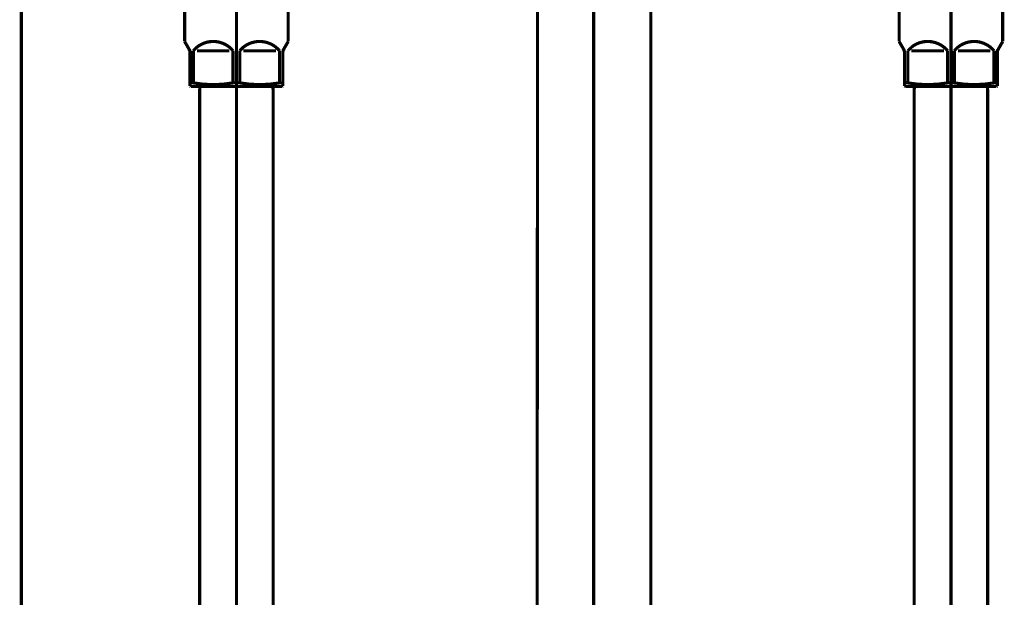
# Model space of a CAD drawing. Extents: x 69 to 478, y -279 to -11.
# Drawn here: x 124 to 151, y -206 to -190 of the extents above; entities that cross this region are included whole.
import ezdxf

# ---------------------------------------------------------------- set-up
doc = ezdxf.new("R2010")
doc.units = 0
doc.linetypes.add('AIGENLINE001', pattern=[13.007, 10, -1, 0.0035, -1, 0.0035, -1])
doc.linetypes.add('AIGENLINE004', pattern=[0.7056, 0.3528, -0.3528, 0, 0])
for name, color, linetype in [('LAYER_13', 7, 'CONTINUOUS'), ('LAYER_19', 7, 'CONTINUOUS'), ('LAYER_29', 7, 'CONTINUOUS'), ('LAYER_33', 7, 'CONTINUOUS')]:
    doc.layers.add(name, color=color, linetype=linetype)

# ---------------------------------------------------------------- blocks, each defined once
blk = doc.blocks.new('AIGNBL0D020004')
at = {"layer": 'LAYER_13', "const_width": 0.0882}
for points in [[(138.1042, -226.2198), (138.1435, -178.9228)], [(141.304, -233.8924), (141.304, -187.9455)]]:
    blk.add_lwpolyline(points, dxfattribs=at)
blk = doc.blocks.new('AIGNBL0D02000C')
at = {"layer": 'LAYER_13', "const_width": 0.0882}
for points in [[(139.7041, -194.9128), (139.7041, -191.1356)], [(139.7041, -210.9332), (139.7041, -196.1324)]]:
    blk.add_lwpolyline(points, dxfattribs=at)
blk = doc.blocks.new('AIGNBL0D010002')
at = {"layer": 'LAYER_13'}
for name in ['AIGNBL0D020004', 'AIGNBL0D02000C']:
    blk.add_blockref(name, (0, 0), dxfattribs=at)
blk = doc.blocks.new('AIGNBL13010002')
at = {"layer": 'LAYER_19', "linetype": 'AIGENLINE004', "const_width": 0.0882, "flags": 128}
blk.add_lwpolyline([(139.7041, -133.6048), (139.7041, -236.1582)], dxfattribs=at)
blk = doc.blocks.new('AIGNBL1D020003')
at = {"layer": 'LAYER_29', "linetype": 'AIGENLINE001', "const_width": 0.0882, "flags": 128}
blk.add_lwpolyline([(149.7042, -190.2781), (149.7042, -238.0365)], dxfattribs=at)
blk = doc.blocks.new('AIGNBL1D020004')
at = {"layer": 'LAYER_29', "const_width": 0.0882}
blk.add_lwpolyline([(150.734, -192.1888), (150.734, -229.0782)], dxfattribs=at)
blk = doc.blocks.new('AIGNBL1D020005')
at = {"layer": 'LAYER_29', "const_width": 0.0882}
blk.add_lwpolyline([(150.7284, -191.9779), (150.734, -192.1888)], dxfattribs=at)
blk = doc.blocks.new('AIGNBL1D020011')
at = {"layer": 'LAYER_29', "const_width": 0.0882}
blk.add_lwpolyline([(148.6741, -192.1888), (148.6796, -191.9779)], dxfattribs=at)
blk = doc.blocks.new('AIGNBL1D020012')
at = {"layer": 'LAYER_29', "const_width": 0.0882}
blk.add_lwpolyline([(150.7284, -191.9779), (148.6796, -191.9779)], dxfattribs=at)
blk = doc.blocks.new('AIGNBL1D020013')
at = {"layer": 'LAYER_29', "const_width": 0.0882}
blk.add_lwpolyline([(148.6741, -229.0782), (148.6741, -192.1888)], dxfattribs=at)
blk = doc.blocks.new('AIGNBL1D020016')
at = {"layer": 'LAYER_29', "const_width": 0.0882}
blk.add_lwpolyline([(148.4981, -191.8773), (148.4981, -190.9782)], dxfattribs=at)
blk = doc.blocks.new('AIGNBL1D020017')
at = {"layer": 'LAYER_29', "const_width": 0.0882}
blk.add_lwpolyline([(149.8978, -190.9782), (150.8104, -190.9782)], dxfattribs=at)
blk = doc.blocks.new('AIGNBL1D020018')
at = {"layer": 'LAYER_29', "const_width": 0.0882}
blk.add_lwpolyline([(149.5103, -190.9782), (148.598, -190.9782)], dxfattribs=at)
blk = doc.blocks.new('AIGNBL1D020019')
at = {"layer": 'LAYER_29', "const_width": 0.0882}
blk.add_lwpolyline([(151.004, -191.9635), (150.9792, -191.9779)], dxfattribs=at)
blk = doc.blocks.new('AIGNBL1D02001A')
at = {"layer": 'LAYER_29', "const_width": 0.0882}
blk.add_lwpolyline([(150.9792, -191.9779), (148.4292, -191.9779)], dxfattribs=at)
blk = doc.blocks.new('AIGNBL1D02001B')
at = {"layer": 'LAYER_29', "const_width": 0.0882}
blk.add_lwpolyline([(151.004, -191.8773), (151.004, -191.9635)], dxfattribs=at)
blk = doc.blocks.new('AIGNBL1D02001C')
at = {"layer": 'LAYER_29', "const_width": 0.0882}
blk.add_lwpolyline([(148.404, -191.9635), (148.404, -191.8773)], dxfattribs=at)
blk = doc.blocks.new('AIGNBL1D02001D')
at = {"layer": 'LAYER_29', "const_width": 0.0882}
blk.add_lwpolyline([(148.4981, -191.8773), (148.404, -191.8773)], dxfattribs=at)
blk = doc.blocks.new('AIGNBL1D02001E')
at = {"layer": 'LAYER_29', "const_width": 0.0882}
blk.add_lwpolyline([(150.9103, -191.8773), (151.004, -191.8773)], dxfattribs=at)
blk = doc.blocks.new('AIGNBL1D02001F')
at = {"layer": 'LAYER_29', "const_width": 0.0882}
blk.add_lwpolyline([(149.6102, -191.8773), (149.7979, -191.8773)], dxfattribs=at)
blk = doc.blocks.new('AIGNBL1D020020')
at = {"layer": 'LAYER_29', "const_width": 0.0882}
blk.add_lwpolyline([(151.0309, -190.932), (151.1543, -190.7184)], dxfattribs=at)
blk = doc.blocks.new('AIGNBL1D020021')
at = {"layer": 'LAYER_29', "const_width": 0.0882}
blk.add_lwpolyline([(148.3775, -190.932), (148.2542, -190.7184)], dxfattribs=at)
blk = doc.blocks.new('AIGNBL1D020022')
at = {"layer": 'LAYER_29', "const_width": 0.0882}
blk.add_lwpolyline([(148.2542, -190.7184), (148.2542, -185.4784)], dxfattribs=at)
blk = doc.blocks.new('AIGNBL1D020023')
at = {"layer": 'LAYER_29', "color": 160, "linetype": 'AIGENLINE001', "const_width": 0.0882, "flags": 128}
blk.add_lwpolyline([(151.004, -191.0319), (151.004, -190.9782)], dxfattribs=at)
blk = doc.blocks.new('AIGNBL1D020024')
at = {"layer": 'LAYER_29', "const_width": 0.0882}
blk.add_lwpolyline([(150.9103, -190.9782), (150.9103, -191.8773)], dxfattribs=at)
blk = doc.blocks.new('AIGNBL1D020025')
at = {"layer": 'LAYER_29', "const_width": 0.0882}
blk.add_lwpolyline([(149.7979, -191.8773), (149.7979, -190.9782)], dxfattribs=at)
blk = doc.blocks.new('AIGNBL1D020026')
at = {"layer": 'LAYER_29', "const_width": 0.0882}
blk.add_lwpolyline([(149.6102, -190.9782), (149.6102, -191.8773)], dxfattribs=at)
blk = doc.blocks.new('AIGNBL1D020027')
at = {"layer": 'LAYER_29', "const_width": 0.0882}
blk.add_lwpolyline([(148.404, -191.0319), (148.404, -191.8773)], dxfattribs=at)
blk = doc.blocks.new('AIGNBL1D020029')
at = {"layer": 'LAYER_29', "const_width": 0.0882}
blk.add_lwpolyline([(151.1543, -190.7184), (151.1543, -185.4784)], dxfattribs=at)
blk = doc.blocks.new('AIGNBL1D02002B')
at = {"layer": 'LAYER_29', "const_width": 0.0882}
blk.add_lwpolyline([(148.4292, -191.9779), (148.404, -191.9635)], dxfattribs=at)
blk = doc.blocks.new('AIGNBL1D020031')
at = {"layer": 'LAYER_29', "linetype": 'AIGENLINE001', "const_width": 0.0882, "flags": 128}
blk.add_lwpolyline([(149.7042, -183.9791), (149.7042, -192.2784)], dxfattribs=at)
blk = doc.blocks.new('AIGNBL1D020032')
at = {"layer": 'LAYER_29', "color": 160, "linetype": 'AIGENLINE001', "const_width": 0.0882, "flags": 128}
blk.add_lwpolyline([(151.0309, -190.932), (151.004, -190.9782)], dxfattribs=at)
blk = doc.blocks.new('AIGNBL1D020033')
at = {"layer": 'LAYER_29', "const_width": 0.0882}
blk.add_lwpolyline([(151.004, -191.8773), (151.004, -191.0319)], dxfattribs=at)
blk = doc.blocks.new('AIGNBL1D020034')
at = {"layer": 'LAYER_29', "color": 160, "linetype": 'AIGENLINE001', "const_width": 0.0882, "flags": 128}
blk.add_lwpolyline([(148.3775, -190.932), (148.404, -190.9782)], dxfattribs=at)
blk = doc.blocks.new('AIGNBL1D020035')
at = {"layer": 'LAYER_29', "color": 160, "linetype": 'AIGENLINE001', "const_width": 0.0882, "flags": 128}
blk.add_lwpolyline([(148.404, -190.9782), (148.404, -191.0319)], dxfattribs=at)
blk = doc.blocks.new('AIGNBL1D020038')
at = {"layer": 'LAYER_29', "const_width": 0.0882}
blk.add_lwpolyline([(149.6102, -190.9782, 0.4143814), (148.5887, -190.8872), (148.4981, -190.9782)], format="xyb", dxfattribs=at)
blk = doc.blocks.new('AIGNBL1D020039')
at = {"layer": 'LAYER_29', "const_width": 0.0882}
blk.add_lwpolyline([(150.9103, -190.9782, 0.4142099), (149.8885, -190.8872), (149.7979, -190.9782)], format="xyb", dxfattribs=at)
blk = doc.blocks.new('AIGNBL1D02003A')
at = {"layer": 'LAYER_29', "const_width": 0.0882}
blk.add_lwpolyline([(149.7979, -191.8773, 0.0891726), (150.9103, -191.8773)], format="xyb", dxfattribs=at)
blk = doc.blocks.new('AIGNBL1D02003B')
at = {"layer": 'LAYER_29', "const_width": 0.0882}
blk.add_lwpolyline([(148.4981, -191.8773, 0.0892584), (149.6102, -191.8773)], format="xyb", dxfattribs=at)
blk = doc.blocks.new('AIGNBL1D02003C')
at = {"layer": 'LAYER_29', "const_width": 0.0882}
blk.add_lwpolyline([(151.0309, -190.932, 0.1314949), (151.004, -191.0319)], format="xyb", dxfattribs=at)
blk = doc.blocks.new('AIGNBL1D02003D')
at = {"layer": 'LAYER_29', "const_width": 0.0882}
blk.add_lwpolyline([(148.404, -191.0319, 0.1285486), (148.3775, -190.932)], format="xyb", dxfattribs=at)
blk = doc.blocks.new('AIGNBL1D010002')
at = {"layer": 'LAYER_29'}
for name in ['AIGNBL1D020031', 'AIGNBL1D020022', 'AIGNBL1D020029', 'AIGNBL1D020003', 'AIGNBL1D020021', 'AIGNBL1D020038', 'AIGNBL1D020039', 'AIGNBL1D020020', 'AIGNBL1D020034', 'AIGNBL1D02003D', 'AIGNBL1D020035', 'AIGNBL1D020027', 'AIGNBL1D020016', 'AIGNBL1D020018', 'AIGNBL1D020026', 'AIGNBL1D020025', 'AIGNBL1D020017', 'AIGNBL1D020024', 'AIGNBL1D020032', 'AIGNBL1D02003C', 'AIGNBL1D020023', 'AIGNBL1D020033', 'AIGNBL1D02001C', 'AIGNBL1D02001D', 'AIGNBL1D02002B', 'AIGNBL1D02001A', 'AIGNBL1D02003B', 'AIGNBL1D020011', 'AIGNBL1D020012', 'AIGNBL1D02001F', 'AIGNBL1D02003A', 'AIGNBL1D020005', 'AIGNBL1D02001E', 'AIGNBL1D020019', 'AIGNBL1D02001B', 'AIGNBL1D020013', 'AIGNBL1D020004']:
    blk.add_blockref(name, (0, 0), dxfattribs=at)
blk = doc.blocks.new('AIGNBL1D020055')
at = {"layer": 'LAYER_29', "linetype": 'AIGENLINE001', "const_width": 0.0882, "flags": 128}
blk.add_lwpolyline([(129.7041, -190.2781), (129.7041, -238.0365)], dxfattribs=at)
blk = doc.blocks.new('AIGNBL1D020056')
at = {"layer": 'LAYER_29', "const_width": 0.0882}
blk.add_lwpolyline([(130.7338, -192.1888), (130.7338, -229.0782)], dxfattribs=at)
blk = doc.blocks.new('AIGNBL1D020057')
at = {"layer": 'LAYER_29', "const_width": 0.0882}
blk.add_lwpolyline([(130.7283, -191.9779), (130.7338, -192.1888)], dxfattribs=at)
blk = doc.blocks.new('AIGNBL1D020063')
at = {"layer": 'LAYER_29', "const_width": 0.0882}
blk.add_lwpolyline([(128.674, -192.1888), (128.6795, -191.9779)], dxfattribs=at)
blk = doc.blocks.new('AIGNBL1D020064')
at = {"layer": 'LAYER_29', "const_width": 0.0882}
blk.add_lwpolyline([(130.7283, -191.9779), (128.6795, -191.9779)], dxfattribs=at)
blk = doc.blocks.new('AIGNBL1D020065')
at = {"layer": 'LAYER_29', "const_width": 0.0882}
blk.add_lwpolyline([(128.674, -229.0782), (128.674, -192.1888)], dxfattribs=at)
blk = doc.blocks.new('AIGNBL1D020068')
at = {"layer": 'LAYER_29', "const_width": 0.0882}
blk.add_lwpolyline([(128.4979, -191.8773), (128.4979, -190.9782)], dxfattribs=at)
blk = doc.blocks.new('AIGNBL1D020069')
at = {"layer": 'LAYER_29', "const_width": 0.0882}
blk.add_lwpolyline([(129.8977, -190.9782), (130.8103, -190.9782)], dxfattribs=at)
blk = doc.blocks.new('AIGNBL1D02006A')
at = {"layer": 'LAYER_29', "const_width": 0.0882}
blk.add_lwpolyline([(129.5101, -190.9782), (128.5978, -190.9782)], dxfattribs=at)
blk = doc.blocks.new('AIGNBL1D02006B')
at = {"layer": 'LAYER_29', "const_width": 0.0882}
blk.add_lwpolyline([(131.0039, -191.9635), (130.9791, -191.9779)], dxfattribs=at)
blk = doc.blocks.new('AIGNBL1D02006C')
at = {"layer": 'LAYER_29', "const_width": 0.0882}
blk.add_lwpolyline([(130.9791, -191.9779), (128.429, -191.9779)], dxfattribs=at)
blk = doc.blocks.new('AIGNBL1D02006D')
at = {"layer": 'LAYER_29', "const_width": 0.0882}
blk.add_lwpolyline([(131.0039, -191.8773), (131.0039, -191.9635)], dxfattribs=at)
blk = doc.blocks.new('AIGNBL1D02006E')
at = {"layer": 'LAYER_29', "const_width": 0.0882}
blk.add_lwpolyline([(128.4039, -191.9635), (128.4039, -191.8773)], dxfattribs=at)
blk = doc.blocks.new('AIGNBL1D02006F')
at = {"layer": 'LAYER_29', "const_width": 0.0882}
blk.add_lwpolyline([(128.4979, -191.8773), (128.4039, -191.8773)], dxfattribs=at)
blk = doc.blocks.new('AIGNBL1D020070')
at = {"layer": 'LAYER_29', "const_width": 0.0882}
blk.add_lwpolyline([(130.9102, -191.8773), (131.0039, -191.8773)], dxfattribs=at)
blk = doc.blocks.new('AIGNBL1D020071')
at = {"layer": 'LAYER_29', "const_width": 0.0882}
blk.add_lwpolyline([(129.61, -191.8773), (129.7978, -191.8773)], dxfattribs=at)
blk = doc.blocks.new('AIGNBL1D020072')
at = {"layer": 'LAYER_29', "const_width": 0.0882}
blk.add_lwpolyline([(131.0308, -190.932), (131.1541, -190.7184)], dxfattribs=at)
blk = doc.blocks.new('AIGNBL1D020073')
at = {"layer": 'LAYER_29', "const_width": 0.0882}
blk.add_lwpolyline([(128.3773, -190.932), (128.254, -190.7184)], dxfattribs=at)
blk = doc.blocks.new('AIGNBL1D020074')
at = {"layer": 'LAYER_29', "const_width": 0.0882}
blk.add_lwpolyline([(128.254, -190.7184), (128.254, -185.4784)], dxfattribs=at)
blk = doc.blocks.new('AIGNBL1D020075')
at = {"layer": 'LAYER_29', "color": 160, "linetype": 'AIGENLINE001', "const_width": 0.0882, "flags": 128}
blk.add_lwpolyline([(131.0039, -191.0319), (131.0039, -190.9782)], dxfattribs=at)
blk = doc.blocks.new('AIGNBL1D020076')
at = {"layer": 'LAYER_29', "const_width": 0.0882}
blk.add_lwpolyline([(130.9102, -190.9782), (130.9102, -191.8773)], dxfattribs=at)
blk = doc.blocks.new('AIGNBL1D020077')
at = {"layer": 'LAYER_29', "const_width": 0.0882}
blk.add_lwpolyline([(129.7978, -191.8773), (129.7978, -190.9782)], dxfattribs=at)
blk = doc.blocks.new('AIGNBL1D020078')
at = {"layer": 'LAYER_29', "const_width": 0.0882}
blk.add_lwpolyline([(129.61, -190.9782), (129.61, -191.8773)], dxfattribs=at)
blk = doc.blocks.new('AIGNBL1D020079')
at = {"layer": 'LAYER_29', "const_width": 0.0882}
blk.add_lwpolyline([(128.4039, -191.0319), (128.4039, -191.8773)], dxfattribs=at)
blk = doc.blocks.new('AIGNBL1D02007B')
at = {"layer": 'LAYER_29', "const_width": 0.0882}
blk.add_lwpolyline([(131.1541, -190.7184), (131.1541, -185.4784)], dxfattribs=at)
blk = doc.blocks.new('AIGNBL1D02007D')
at = {"layer": 'LAYER_29', "const_width": 0.0882}
blk.add_lwpolyline([(128.429, -191.9779), (128.4039, -191.9635)], dxfattribs=at)
blk = doc.blocks.new('AIGNBL1D020083')
at = {"layer": 'LAYER_29', "linetype": 'AIGENLINE001', "const_width": 0.0882, "flags": 128}
blk.add_lwpolyline([(129.7041, -183.9791), (129.7041, -192.2784)], dxfattribs=at)
blk = doc.blocks.new('AIGNBL1D020084')
at = {"layer": 'LAYER_29', "color": 160, "linetype": 'AIGENLINE001', "const_width": 0.0882, "flags": 128}
blk.add_lwpolyline([(131.0308, -190.932), (131.0039, -190.9782)], dxfattribs=at)
blk = doc.blocks.new('AIGNBL1D020085')
at = {"layer": 'LAYER_29', "const_width": 0.0882}
blk.add_lwpolyline([(131.0039, -191.8773), (131.0039, -191.0319)], dxfattribs=at)
blk = doc.blocks.new('AIGNBL1D020086')
at = {"layer": 'LAYER_29', "color": 160, "linetype": 'AIGENLINE001', "const_width": 0.0882, "flags": 128}
blk.add_lwpolyline([(128.3773, -190.932), (128.4039, -190.9782)], dxfattribs=at)
blk = doc.blocks.new('AIGNBL1D020087')
at = {"layer": 'LAYER_29', "color": 160, "linetype": 'AIGENLINE001', "const_width": 0.0882, "flags": 128}
blk.add_lwpolyline([(128.4039, -190.9782), (128.4039, -191.0319)], dxfattribs=at)
blk = doc.blocks.new('AIGNBL1D02008A')
at = {"layer": 'LAYER_29', "const_width": 0.0882}
blk.add_lwpolyline([(129.61, -190.9782, 0.4143835), (128.5885, -190.8872), (128.4979, -190.9782)], format="xyb", dxfattribs=at)
blk = doc.blocks.new('AIGNBL1D02008B')
at = {"layer": 'LAYER_29', "const_width": 0.0882}
blk.add_lwpolyline([(130.9102, -190.9782, 0.414207), (129.8884, -190.8872), (129.7978, -190.9782)], format="xyb", dxfattribs=at)
blk = doc.blocks.new('AIGNBL1D02008C')
at = {"layer": 'LAYER_29', "const_width": 0.0882}
blk.add_lwpolyline([(129.7978, -191.8773, 0.0891726), (130.9102, -191.8773)], format="xyb", dxfattribs=at)
blk = doc.blocks.new('AIGNBL1D02008D')
at = {"layer": 'LAYER_29', "const_width": 0.0882}
blk.add_lwpolyline([(128.4979, -191.8773, 0.0892584), (129.61, -191.8773)], format="xyb", dxfattribs=at)
blk = doc.blocks.new('AIGNBL1D02008E')
at = {"layer": 'LAYER_29', "const_width": 0.0882}
blk.add_lwpolyline([(131.0308, -190.932, 0.1314949), (131.0039, -191.0319)], format="xyb", dxfattribs=at)
blk = doc.blocks.new('AIGNBL1D02008F')
at = {"layer": 'LAYER_29', "const_width": 0.0882}
blk.add_lwpolyline([(128.4039, -191.0319, 0.1293033), (128.3773, -190.932)], format="xyb", dxfattribs=at)
blk = doc.blocks.new('AIGNBL1D010054')
at = {"layer": 'LAYER_29'}
for name in ['AIGNBL1D020083', 'AIGNBL1D020074', 'AIGNBL1D02007B', 'AIGNBL1D020055', 'AIGNBL1D020073', 'AIGNBL1D02008A', 'AIGNBL1D02008B', 'AIGNBL1D020072', 'AIGNBL1D020086', 'AIGNBL1D02008F', 'AIGNBL1D020087', 'AIGNBL1D020079', 'AIGNBL1D020068', 'AIGNBL1D02006A', 'AIGNBL1D020078', 'AIGNBL1D020077', 'AIGNBL1D020069', 'AIGNBL1D020076', 'AIGNBL1D020084', 'AIGNBL1D02008E', 'AIGNBL1D020075', 'AIGNBL1D020085', 'AIGNBL1D02006E', 'AIGNBL1D02006F', 'AIGNBL1D02007D', 'AIGNBL1D02006C', 'AIGNBL1D02008D', 'AIGNBL1D020063', 'AIGNBL1D020064', 'AIGNBL1D020071', 'AIGNBL1D02008C', 'AIGNBL1D020057', 'AIGNBL1D020070', 'AIGNBL1D02006B', 'AIGNBL1D02006D', 'AIGNBL1D020065', 'AIGNBL1D020056']:
    blk.add_blockref(name, (0, 0), dxfattribs=at)

msp = doc.modelspace()

# ---------------------------------------------------------------- linework, layer by layer
at = {"layer": 'LAYER_33', "const_width": 0.0882}
msp.add_lwpolyline([(123.682, -230.5782), (123.682, -188.4309)], dxfattribs=at)

# ---------------------------------------------------------------- block references
at = {"layer": 'LAYER_13'}
msp.add_blockref('AIGNBL0D010002', (0, 0), dxfattribs=at)
at = {"layer": 'LAYER_19'}
msp.add_blockref('AIGNBL13010002', (0, 0), dxfattribs=at)
at = {"layer": 'LAYER_29'}
for name in ['AIGNBL1D010054', 'AIGNBL1D010002']:
    msp.add_blockref(name, (0, 0), dxfattribs=at)

doc.saveas('drawing.dxf')
